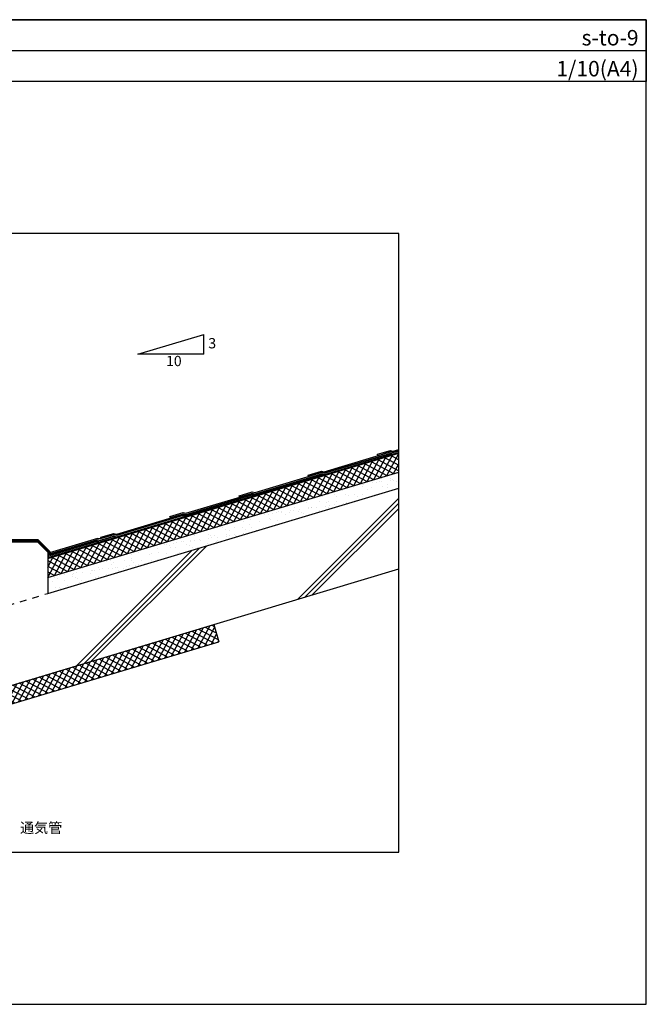
# Model space of a CAD drawing. Units: millimetres. Extents: x 0 to 2760, y 0 to 1910.
# Drawn here: x 1545 to 2760, y 0 to 1910 of the extents above; entities that cross this region are included whole.
import ezdxf
from ezdxf.enums import TextEntityAlignment as Align

# ---------------------------------------------------------------- set-up
doc = ezdxf.new("R2010")
doc.units = ezdxf.units.MM
doc.linetypes.add('DASHED1', pattern=[2.5, 1.25, -1.25])
for name, color, linetype in [('BOUSUI', 1, 'Continuous'), ('dannnetu', 1, 'Continuous'), ('HATCH', 9, 'Continuous'), ('KUTAI', 3, 'Continuous'), ('MOJI', 7, 'Continuous'), ('single', 6, 'Continuous'), ('WAKU', 7, 'Continuous')]:
    doc.layers.add(name, color=color, linetype=linetype)
doc.styles.add('MSゴシック', font='txt')

msp = doc.modelspace()

# ---------------------------------------------------------------- hatches: boundary and pattern name
at = {"layer": 'HATCH'}
h = msp.add_hatch(dxfattribs=at)
h.set_pattern_fill('ANSI37', color=256, scale=3, angle=16.6992, style=0)
h.set_pattern_definition([(61.6992, (1599, 828.177), (-8.38649, 4.5158), []), (151.6992, (1599, 828.177), (-4.5158, -8.38649), [])])
h.paths.add_polyline_path([(2280, 1032.5), (2280, 1069), (1599, 864.7), (1599, 828.2)])
h = msp.add_hatch(dxfattribs=at)
h.set_pattern_fill('AR-SAND', color=256, scale=0.5, style=0)
h.set_pattern_definition([(37.5, (1599, 796.856), (-0.8, 24.47066), [0, -19.304, 0, -21.59, 0, -20.6375]), (7.5, (1599, 796.856), (22.4762, 35.8413), [0, -10.414, 0, -17.399, 0, -6.6675]), (327.5, (1583.379, 796.856), (39.5496, 0.07186), [0, -6.35, 0, -22.86, 0, -29.845]), (317.5, (1583.38, 796.856), (38.1778, 11.1465), [0, -3.175, 0, -14.986, 0, -17.145])])
h.paths.add_polyline_path([(2280, 1001.2), (2280, 1032.5), (1599, 828.2), (1599, 796.9)])
h = msp.add_hatch(dxfattribs=at)
h.set_pattern_fill('ANSI37', color=256, scale=3, angle=16.6992, style=0)
h.set_pattern_definition([(61.6992, (1437.15, 431.697), (-8.38649, 4.5158), []), (151.6992, (1437.15, 431.697), (-4.5158, -8.38649), [])])
h.paths.add_polyline_path([(1445.5, 594.2), (1437.2, 591.7), (1437.2, 431.7), (1472.2, 431.7), (1472.2, 565.7), (1930.9, 703.3), (1920.9, 736.8)])

# ---------------------------------------------------------------- linework, layer by layer
msp.add_line((0, 1850), (2760, 1850))
at = {"layer": 'BOUSUI'}
for p in [(1920.9, 736.8), (1472.2, 565.7)]:
    msp.add_line(p, (1930.9, 703.3), dxfattribs=at)
msp.add_lwpolyline([(2280, 1070.6), (1600.5, 866.7), (1600.5, 877.5), (1579.6, 898.4), (1495, 898.4), (1490.5, 898.5), (1463.5, 900.1), (1459.7, 903.5), (1440, 1014.5), (1440, 1138.9)], dxfattribs=at)
at = {"layer": 'dannnetu'}
msp.add_line((1599, 864.7), (2280, 1069), dxfattribs=at)
at = {"layer": 'HATCH'}
for p, q in [((2083.9, 785.7), (2280, 981.8)), ((2098, 790), (2280, 971.9)), ((2112.2, 794.2), (2280, 962)), ((1655.3, 657.1), (1879, 880.9)), ((1669.4, 661.4), (1893.2, 885.1)), ((1683.6, 665.6), (1907.3, 889.3))]:
    msp.add_line(p, q, dxfattribs=at)
at = {"layer": 'KUTAI'}
for p, q in [((1599, 828.2), (2280, 1032.5)), ((1599, 796.9), (2280, 1001.2)), ((1499, 896.9), (1579, 896.9)), ((1579, 896.9), (1599, 876.9)), ((1599, 876.9), (1599, 796.9)), ((1445.5, 594.2), (2280, 844.6))]:
    msp.add_line(p, q, dxfattribs=at)
at = {"layer": 'KUTAI', "linetype": 'DASHED1', "ltscale": 10}
msp.add_line((1450, 752.2), (1599, 796.9), dxfattribs=at)
at = {"layer": 'MOJI'}
for p, q in [((1773.7, 1260.9), (1902, 1299.5)), ((1902, 1260.9), (1902, 1299.5)), ((1902, 1260.9), (1773.7, 1260.9))]:
    msp.add_line(p, q, dxfattribs=at)
at = {"layer": 'single'}
for points in [[(1696.3, 895.5), (1695.5, 898.2), (1603.3, 870.5), (1603.3, 878.6), (1580.8, 901.2), (1495.1, 901.2), (1490.6, 901.3), (1464.7, 902.8), (1462.3, 904.9), (1442.8, 1014.8), (1442.8, 1138.9)], [(2280, 1070.6), (2269.4, 1067.4), (2264, 1068.7), (2135.2, 1030.1), (2129.8, 1031.4), (2105.1, 1024), (2104.3, 1026.7), (2129.7, 1034.3), (2135.2, 1033), (2263.9, 1071.6), (2269.3, 1070.3), (2280, 1073.5)], [(2280, 1073.5), (2269.3, 1070.3), (2263.9, 1071.6), (2239.2, 1064.2), (2238.4, 1066.9), (2263.8, 1074.5), (2269.3, 1073.2), (2280, 1076.4)]]:
    msp.add_lwpolyline(points, dxfattribs=at)
for points in [[(2264.8, 1066), (2135.3, 1027.2), (2129.9, 1028.5), (2001.1, 989.9), (1995.7, 991.1), (1971, 983.7), (1970.2, 986.4), (1995.6, 994), (2001.1, 992.7), (2129.8, 1031.4), (2135.2, 1030.1), (2264, 1068.7)], [(2130.7, 1025.8), (2001.2, 987), (1995.8, 988.2), (1867, 949.6), (1861.6, 950.9), (1836.9, 943.5), (1836.1, 946.2), (1861.5, 953.8), (1867, 952.5), (1995.7, 991.1), (2001.1, 989.9), (2129.9, 1028.5)], [(1996.6, 985.6), (1867.1, 946.7), (1861.7, 948), (1733, 909.4), (1727.5, 910.7), (1702.8, 903.3), (1702, 906), (1727.4, 913.6), (1732.9, 912.3), (1861.6, 950.9), (1867, 949.6), (1995.8, 988.2)], [(1603.3, 873.4), (1695.4, 901), (1700.8, 899.8), (1727.6, 907.8), (1733, 906.5), (1862.5, 945.3), (1861.7, 948), (1733, 909.4), (1727.5, 910.7), (1700.8, 902.7), (1695.3, 903.9), (1602.5, 876.1)], [(1603.3, 870.5), (1695.5, 898.2), (1700.9, 896.9), (1728.4, 905.1), (1727.6, 907.8), (1700.8, 899.8), (1695.4, 901), (1602.5, 873.2)]]:
    msp.add_lwpolyline(points, close=True, dxfattribs=at)
at = {"layer": 'WAKU'}
for points in [[(0, 0), (2760, 0), (2760, 1910), (0, 1910)], [(2760, 1790), (0, 1790), (0, 1910), (2760, 1910)], [(480, 295), (2280, 295), (2280, 1495), (480, 1495)]]:
    msp.add_lwpolyline(points, close=True, dxfattribs=at)

# ---------------------------------------------------------------- texts
at = {"layer": 'MOJI', "style": 'MSゴシック'}
for s, p in [('3', (1910.5, 1272.4)), ('10', (1828.5, 1237.9))]:
    msp.add_text(s, height=20, dxfattribs=at).set_placement(p)
msp.add_text('通気管', height=20, dxfattribs=at).set_placement((1545.3, 342.4), align=Align.MIDDLE_LEFT)
at = {"layer": 'WAKU', "style": 'MSゴシック'}
for s, p in [('s-to-9', (2745, 1860)), ('1/10(A4)', (2745, 1800))]:
    msp.add_text(s, height=30, dxfattribs=at).set_placement(p, align=Align.RIGHT)

doc.saveas('drawing.dxf')
